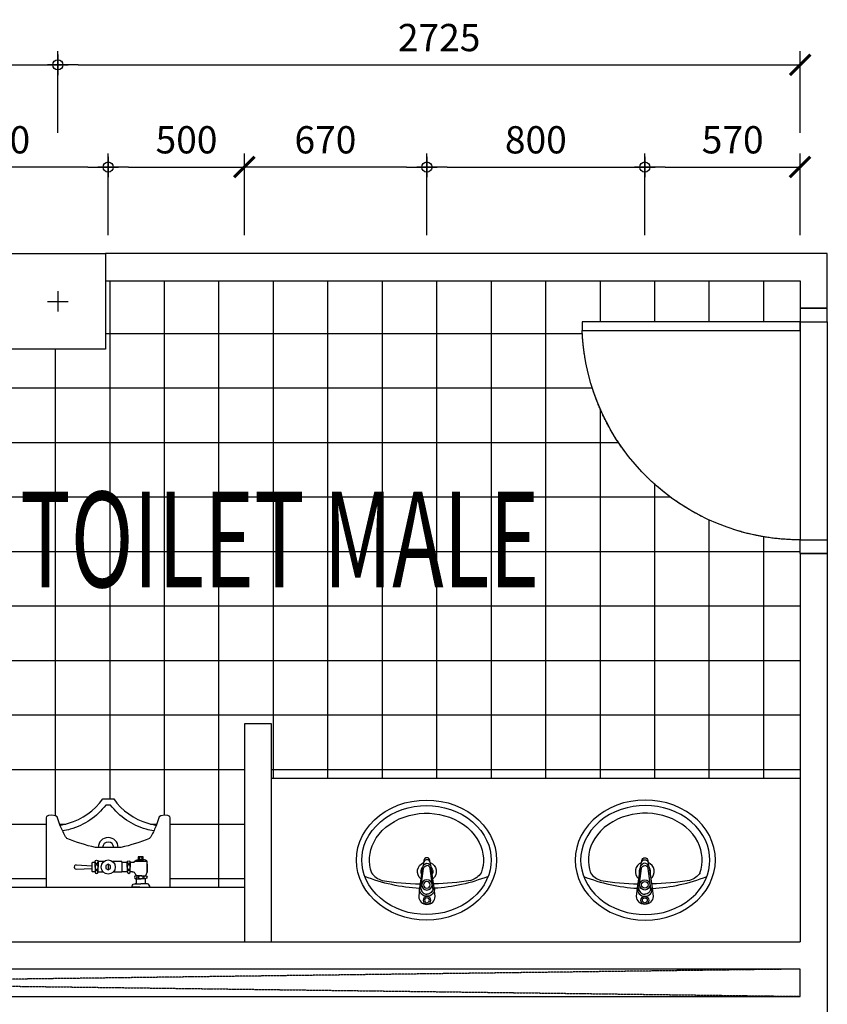
# Model space of a CAD drawing. Units: millimetres. Extents: x 26575 to 36733, y 11724 to 25618.
# Drawn here: x 33268 to 36233, y 18739 to 22351 of the extents above; entities that cross this region are included whole.
import ezdxf
from ezdxf.enums import TextEntityAlignment as Align

# ---------------------------------------------------------------- set-up
doc = ezdxf.new("R2010")
doc.units = ezdxf.units.MM
doc.linetypes.add('CENTER', pattern=[2, 1.25, -0.25, 0.25, -0.25])
doc.linetypes.add('HIDDEN', pattern=[0.375, 0.25, -0.125])
for name, color, linetype in [('0-TEXT-ROOM', 3, 'Continuous'), ('Col', 3, 'Continuous'), ('dim', 8, 'Continuous'), ('dot', 2, 'Continuous'), ('DR-CEI', 8, 'Continuous'), ('DR-IN', 1, 'Continuous'), ('DR-P', 9, 'Continuous'), ('HATCH', 97, 'Continuous'), ('HATCH2', 251, 'Continuous'), ('wall', 7, 'Continuous'), ('wc', 4, 'Continuous'), ('X', 7, 'Continuous')]:
    doc.layers.add(name, color=color, linetype=linetype)
doc.styles.add('ROMANS', font='romans.shx', dxfattribs={"width": 0.75})
doc.dimstyles.new('dim-100', dxfattribs={"dimscale": 100, "dimtxt": 2, "dimasz": 1.5, "dimexe": 1, "dimexo": 1, "dimgap": 1, "dimtad": 1, "dimdec": 0, "dimzin": 0, "dimdsep": 46, "dimtxsty": 'ROMANS', "dimblk1": 'DOT', "dimblk2": 'DOT', "dimsah": 1, "dimcen": 1, "dimclrd": 256, "dimclre": 256, "dimclrt": 2, "dimadec": 0, "dimazin": 0, "dimtfac": 1, "dimtdec": 0, "dimtmove": 2, "dimatfit": 3, "dimldrblk": 'OPEN90', "dimfxl": 1, "dimtolj": 1, "dimtzin": 0, "dimarcsym": 0})

# ---------------------------------------------------------------- blocks, each defined once
blk = doc.blocks.new('DOT')
at = {"layer": 'dot'}
for p, q in [((0, 0.5), (0, -0.5)), ((-1, 0), (0.5, 0))]:
    blk.add_line(p, q, dxfattribs=at)
blk.add_circle((0, 0), 0.25, dxfattribs=at)
blk = doc.blocks.new('*D183')
at = {"layer": 'DEFPOINTS', "color": 0, "transparency": 16777216}
for p in [(32793.4, 21810.6), (32793.4, 21510.6), (33593.4, 21510.6)]:
    blk.add_point(p, dxfattribs=at)
at = {"layer": 'dim', "lineweight": -2, "transparency": 16777216}
for p, q in [((32793.4, 21560.6), (32793.4, 21860.6)), ((33593.4, 21560.6), (33593.4, 21860.6)), ((33518.4, 21810.6), (32868.4, 21810.6))]:
    blk.add_line(p, q, dxfattribs=at)
at = {"layer": 'dim', "lineweight": -2, "transparency": 16777216, "xscale": 75, "yscale": 75, "zscale": 75, "rotation": 180}
blk.add_blockref('DOT', (32793.4, 21810.6), dxfattribs=at)
at = {"layer": 'dim', "lineweight": -2, "transparency": 16777216, "xscale": 75, "yscale": 75, "zscale": 75}
blk.add_blockref('DOT', (33593.4, 21810.6), dxfattribs=at)
at = {"layer": 'dim', "color": 2, "transparency": 16777216, "insert": (33193.4, 21910.6), "char_height": 100, "attachment_point": 5, "style": 'ROMANS'}
blk.add_mtext('\\A1;800', dxfattribs=at)
blk = doc.blocks.new('_Open90')
at = {"layer": 'X', "linetype": 'ByBlock', "lineweight": -2}
for p, q in [((-0.5, 0.5), (0, 0)), ((0, 0), (-1, 0)), ((0, 0), (-0.5, -0.5))]:
    blk.add_line(p, q, dxfattribs=at)
blk = doc.blocks.new('_ArchTick')
at = {"color": 0, "linetype": 'ByBlock', "const_width": 0.15}
blk.add_lwpolyline([(-0.5, -0.5), (0.5, 0.5)], dxfattribs=at)
blk = doc.blocks.new('*D184')
at = {"layer": 'DEFPOINTS', "color": 0, "transparency": 16777216}
for p in [(34093.4, 21810.6), (33593.4, 21510.6), (34093.4, 21510.6)]:
    blk.add_point(p, dxfattribs=at)
at = {"layer": 'dim', "lineweight": -2, "transparency": 16777216}
for p, q in [((33593.4, 21560.6), (33593.4, 21860.6)), ((34093.4, 21560.6), (34093.4, 21860.6)), ((33668.4, 21810.6), (34093.4, 21810.6))]:
    blk.add_line(p, q, dxfattribs=at)
at = {"layer": 'dim', "lineweight": -2, "transparency": 16777216, "xscale": 75, "yscale": 75, "zscale": 75, "rotation": 180}
blk.add_blockref('DOT', (33593.4, 21810.6), dxfattribs=at)
at = {"layer": 'dim', "lineweight": -2, "transparency": 16777216, "xscale": 75, "yscale": 75, "zscale": 75}
blk.add_blockref('_ArchTick', (34093.4, 21810.6), dxfattribs=at)
at = {"layer": 'dim', "color": 2, "transparency": 16777216, "insert": (33880.9, 21910.6), "char_height": 100, "attachment_point": 5, "style": 'ROMANS'}
blk.add_mtext('\\A1;500', dxfattribs=at)
blk = doc.blocks.new('*D185')
at = {"layer": 'DEFPOINTS', "color": 0, "transparency": 16777216}
for p in [(34093.4, 21810.6), (34093.4, 21510.6), (34763.4, 21510.6)]:
    blk.add_point(p, dxfattribs=at)
at = {"layer": 'dim', "lineweight": -2, "transparency": 16777216}
for p, q in [((34093.4, 21560.6), (34093.4, 21860.6)), ((34763.4, 21560.6), (34763.4, 21860.6)), ((34688.4, 21810.6), (34093.4, 21810.6))]:
    blk.add_line(p, q, dxfattribs=at)
at = {"layer": 'dim', "lineweight": -2, "transparency": 16777216, "xscale": 75, "yscale": 75, "zscale": 75, "rotation": 180}
blk.add_blockref('_ArchTick', (34093.4, 21810.6), dxfattribs=at)
at = {"layer": 'dim', "lineweight": -2, "transparency": 16777216, "xscale": 75, "yscale": 75, "zscale": 75}
blk.add_blockref('DOT', (34763.4, 21810.6), dxfattribs=at)
at = {"layer": 'dim', "color": 2, "transparency": 16777216, "insert": (34390.9, 21910.6), "char_height": 100, "attachment_point": 5, "style": 'ROMANS'}
blk.add_mtext('\\A1;670', dxfattribs=at)
blk = doc.blocks.new('*D186')
at = {"layer": 'DEFPOINTS', "color": 0, "transparency": 16777216}
for p in [(35563.4, 21810.6), (34763.4, 21510.6), (35563.4, 21510.6)]:
    blk.add_point(p, dxfattribs=at)
at = {"layer": 'dim', "lineweight": -2, "transparency": 16777216}
for p, q in [((34763.4, 21560.6), (34763.4, 21860.6)), ((35563.4, 21560.6), (35563.4, 21860.6)), ((34838.4, 21810.6), (35488.4, 21810.6))]:
    blk.add_line(p, q, dxfattribs=at)
at = {"layer": 'dim', "lineweight": -2, "transparency": 16777216, "xscale": 75, "yscale": 75, "zscale": 75, "rotation": 180}
blk.add_blockref('DOT', (34763.4, 21810.6), dxfattribs=at)
at = {"layer": 'dim', "lineweight": -2, "transparency": 16777216, "xscale": 75, "yscale": 75, "zscale": 75}
blk.add_blockref('DOT', (35563.4, 21810.6), dxfattribs=at)
at = {"layer": 'dim', "color": 2, "transparency": 16777216, "insert": (35163.4, 21910.6), "char_height": 100, "attachment_point": 5, "style": 'ROMANS'}
blk.add_mtext('\\A1;800', dxfattribs=at)
blk = doc.blocks.new('*D187')
at = {"layer": 'DEFPOINTS', "color": 0, "transparency": 16777216}
for p in [(36133.4, 21810.6), (35563.4, 21510.6), (36133.4, 21510.6)]:
    blk.add_point(p, dxfattribs=at)
at = {"layer": 'dim', "lineweight": -2, "transparency": 16777216}
for p, q in [((35563.4, 21560.6), (35563.4, 21860.6)), ((36133.4, 21560.6), (36133.4, 21860.6)), ((35638.4, 21810.6), (36133.4, 21810.6))]:
    blk.add_line(p, q, dxfattribs=at)
at = {"layer": 'dim', "lineweight": -2, "transparency": 16777216, "xscale": 75, "yscale": 75, "zscale": 75, "rotation": 180}
blk.add_blockref('DOT', (35563.4, 21810.6), dxfattribs=at)
at = {"layer": 'dim', "lineweight": -2, "transparency": 16777216, "xscale": 75, "yscale": 75, "zscale": 75}
blk.add_blockref('_ArchTick', (36133.4, 21810.6), dxfattribs=at)
at = {"layer": 'dim', "color": 2, "transparency": 16777216, "insert": (35885.9, 21910.6), "char_height": 100, "attachment_point": 5, "style": 'ROMANS'}
blk.add_mtext('\\A1;570', dxfattribs=at)
blk = doc.blocks.new('*D188')
at = {"layer": 'DEFPOINTS', "color": 0, "transparency": 16777216}
for p in [(33408.4, 22185.6), (28408.4, 21885.6), (33408.4, 21885.6)]:
    blk.add_point(p, dxfattribs=at)
at = {"layer": 'dim', "lineweight": -2, "transparency": 16777216}
for p, q in [((28408.4, 21935.6), (28408.4, 22235.6)), ((33408.4, 21935.6), (33408.4, 22235.6)), ((28483.4, 22185.6), (33333.4, 22185.6))]:
    blk.add_line(p, q, dxfattribs=at)
at = {"layer": 'dim', "lineweight": -2, "transparency": 16777216, "xscale": 75, "yscale": 75, "zscale": 75, "rotation": 180}
blk.add_blockref('DOT', (28408.4, 22185.6), dxfattribs=at)
at = {"layer": 'dim', "lineweight": -2, "transparency": 16777216, "xscale": 75, "yscale": 75, "zscale": 75}
blk.add_blockref('DOT', (33408.4, 22185.6), dxfattribs=at)
at = {"layer": 'dim', "color": 2, "transparency": 16777216, "insert": (30908.4, 22285.6), "char_height": 100, "attachment_point": 5, "style": 'ROMANS'}
blk.add_mtext('\\A1;5000', dxfattribs=at)
blk = doc.blocks.new('*D189')
at = {"layer": 'DEFPOINTS', "color": 0, "transparency": 16777216}
for p in [(36133.4, 22185.6), (33408.4, 21885.6), (36133.4, 21885.6)]:
    blk.add_point(p, dxfattribs=at)
at = {"layer": 'dim', "lineweight": -2, "transparency": 16777216}
for p, q in [((33408.4, 21935.6), (33408.4, 22235.6)), ((36133.4, 21935.6), (36133.4, 22235.6)), ((33483.4, 22185.6), (36133.4, 22185.6))]:
    blk.add_line(p, q, dxfattribs=at)
at = {"layer": 'dim', "lineweight": -2, "transparency": 16777216, "xscale": 75, "yscale": 75, "zscale": 75, "rotation": 180}
blk.add_blockref('DOT', (33408.4, 22185.6), dxfattribs=at)
at = {"layer": 'dim', "lineweight": -2, "transparency": 16777216, "xscale": 75, "yscale": 75, "zscale": 75}
blk.add_blockref('_ArchTick', (36133.4, 22185.6), dxfattribs=at)
at = {"layer": 'dim', "color": 2, "transparency": 16777216, "insert": (34808.4, 22285.6), "char_height": 100, "attachment_point": 5, "style": 'ROMANS'}
blk.add_mtext('\\A1;2725', dxfattribs=at)
blk = doc.blocks.new('C4')
at = {"layer": 'Col'}
for p, q in [((0, 37.5), (0, -37.5)), ((-37.5, 0), (37.5, 0))]:
    blk.add_line(p, q, dxfattribs=at)
blk.add_lwpolyline([(-175, -175), (-175, 175), (175, 175), (175, -175)], close=True, dxfattribs=at)
blk = doc.blocks.new('C37p')
at = {"layer": 'wc', "linetype": 'Continuous'}
for p, q in [((-0.1364, -0.013), (-0.1364, -0.0313)), ((-0.1036, -0.013), (-0.1036, -0.0313)), ((-0.1025, -0.013), (-0.0987, -0.013)), ((0, -0.0846), (0, -0.064)), ((0.1177, -0.0666), (0.059, -0.0693)), ((0.1177, -0.082), (0.059, -0.0793))]:
    blk.add_line(p, q, dxfattribs=at)
at = {"layer": 'wc'}
blk.add_line((-0.0502, -0.0923), (-0.0502, -0.0573), dxfattribs=at)
at = {"layer": 'wc', "linetype": 'Continuous'}
blk.add_lwpolyline([(0, -0.1461), (0.0463, -0.1461, -0.040651), (0.1517, -0.1793, -0.053829), (0.1579, -0.1881, -0.030801), (0.1772, -0.2289, -0.021271), (0.1875, -0.2584), (0.1932, -0.2627), (0.2072, -0.2648), (0.219, -0.264), (0.2266, -0.2602), (0.2279, -0.2545), (0.2279, 0), (0, 0), (-0.2279, 0), (-0.2279, -0.2545), (-0.2266, -0.2602), (-0.219, -0.264), (-0.2072, -0.2648), (-0.1932, -0.2627), (-0.1875, -0.2584, -0.021271), (-0.1772, -0.2289, -0.030801), (-0.1579, -0.1881, -0.053829), (-0.1517, -0.1793, -0.040651), (-0.0463, -0.1461)], format="xyb", close=True, dxfattribs=at)
at = {"layer": 'wc'}
for points in [[(-0.1162, 0), (-0.153, 0, 0.340444), (-0.144, -0.013), (-0.12, -0.013)], [(-0.1162, 0), (-0.087, 0, -0.340444), (-0.096, -0.013), (-0.12, -0.013)], [(-0.1345, -0.0423), (-0.1375, -0.0423, -0.913215), (-0.1375, -0.0313), (-0.1375, -0.0313)], [(-0.1045, -0.0423), (-0.1015, -0.0423, 0.913215), (-0.1015, -0.0313), (-0.1015, -0.0313)], [(-0.1435, -0.0573), (-0.1435, -0.0958, 0.080452), (-0.13, -0.1012)], [(-0.1195, -0.0423), (-0.1345, -0.0423, -0.913215)], [(-0.1195, -0.0423), (-0.1045, -0.0423, 0.913215)], [(-0.07, -0.0593), (-0.07, -0.0563, 0.913215), (-0.081, -0.0563), (-0.081, -0.0563)], [(-0.07, -0.0743), (-0.07, -0.0593, 0.913215)], [(0.048, -0.0553, 0.913215), (0.037, -0.0553)], [(0.048, -0.0743), (0.048, -0.0553, 0.913215)], [(0.048, -0.0563), (0.056, -0.0563, -0.414214), (0.059, -0.0593), (0.059, -0.0693)], [(-0.07, -0.0893), (-0.07, -0.0923, -0.913215), (-0.081, -0.0923), (-0.081, -0.0923)], [(-0.07, -0.0743), (-0.07, -0.0893, -0.913215)], [(0.048, -0.0943, -0.913215), (0.037, -0.0943)], [(0.048, -0.0743), (0.048, -0.0943, -0.913215)], [(0.059, -0.0793), (0.059, -0.0893, -0.414214), (0.056, -0.0923), (0.048, -0.0923)]]:
    blk.add_lwpolyline(points, format="xyb", dxfattribs=at)
for points in [[(-0.1375, -0.0313), (-0.1195, -0.0313)], [(-0.1015, -0.0313), (-0.1195, -0.0313)], [(-0.1435, -0.0847), (-0.1435, -0.0573), (-0.1375, -0.0423)], [(-0.0989, -0.0512), (-0.1025, -0.0423)], [(-0.089, -0.0573), (-0.081, -0.0573)], [(-0.081, -0.0563), (-0.081, -0.0743)], [(-0.07, -0.0573), (-0.0502, -0.0573)], [(-0.0502, -0.0573), (-0.0502, -0.0553), (-0.0177, -0.0553)], [(0.0177, -0.0553), (0.037, -0.0553)], [(0.037, -0.0553), (0.037, -0.0743)], [(0.059, -0.0693), (0.059, -0.0793)], [(-0.0965, -0.0958), (-0.1435, -0.0958)], [(-0.127, -0.1012), (-0.13, -0.1012)], [(-0.127, -0.1038), (-0.128, -0.1038), (-0.128, -0.1118), (-0.11, -0.1118), (-0.11, -0.1038)], [(-0.11, -0.1038), (-0.114, -0.1048), (-0.119, -0.1038), (-0.124, -0.1048), (-0.128, -0.1038)], [(-0.127, -0.1038), (-0.127, -0.1012)], [(-0.111, -0.1012), (-0.127, -0.1012)], [(-0.111, -0.1038), (-0.127, -0.1038)], [(-0.124, -0.1108), (-0.124, -0.1048)], [(-0.114, -0.1108), (-0.114, -0.1048)], [(-0.11, -0.1012), (-0.111, -0.1012)], [(-0.111, -0.1038), (-0.111, -0.1012)], [(-0.11, -0.1038), (-0.111, -0.1038)], [(-0.081, -0.0923), (-0.081, -0.0743)], [(-0.0502, -0.0923), (-0.07, -0.0923)], [(-0.0502, -0.0923), (-0.0502, -0.0943), (-0.0166, -0.0943)], [(0.0166, -0.0943), (0.037, -0.0943)], [(0.037, -0.0943), (0.037, -0.0743)], [(-0.11, -0.1118), (-0.114, -0.1108), (-0.119, -0.1118), (-0.124, -0.1108), (-0.128, -0.1118)]]:
    blk.add_lwpolyline(points, dxfattribs=at)
for points in [[(-0.1195, -0.0313, 0.06206), (-0.1231, -0.0318, 0.075298), (-0.1259, -0.0329, 0.107049), (-0.1279, -0.0349, 0.150029), (-0.1285, -0.0368, 0.150029), (-0.1279, -0.0388, 0.107049), (-0.1259, -0.0407, 0.075298), (-0.1231, -0.0419, 0.06206), (-0.1195, -0.0423, 0.06206), (-0.1159, -0.0419, 0.075298), (-0.1131, -0.0407, 0.107049), (-0.1111, -0.0388, 0.150029), (-0.1105, -0.0368, 0.150029), (-0.1111, -0.0349, 0.107049), (-0.1131, -0.0329, 0.075298), (-0.1159, -0.0318, 0.06206)], [(-0.081, -0.0743, 0.06206), (-0.0806, -0.0779, 0.075298), (-0.0794, -0.0807, 0.107049), (-0.0774, -0.0827, 0.150029), (-0.0755, -0.0833, 0.150029), (-0.0736, -0.0827, 0.107049), (-0.0716, -0.0807, 0.075298), (-0.0704, -0.0779, 0.06206), (-0.07, -0.0743, 0.06206), (-0.0704, -0.0707, 0.075298), (-0.0716, -0.0679, 0.107049), (-0.0736, -0.0659, 0.150029), (-0.0755, -0.0653, 0.150029), (-0.0774, -0.0659, 0.107049), (-0.0794, -0.0679, 0.075298), (-0.0806, -0.0707, 0.06206)], [(0.037, -0.0743, 0.06206), (0.0374, -0.0779, 0.075298), (0.0386, -0.0807, 0.107049), (0.0406, -0.0827, 0.150029), (0.0425, -0.0833, 0.150029), (0.0444, -0.0827, 0.107049), (0.0464, -0.0807, 0.075298), (0.0476, -0.0779, 0.06206), (0.048, -0.0743, 0.06206), (0.0476, -0.0707, 0.075298), (0.0464, -0.0679, 0.107049), (0.0444, -0.0659, 0.150029), (0.0425, -0.0653, 0.150029), (0.0406, -0.0659, 0.107049), (0.0386, -0.0679, 0.075298), (0.0374, -0.0707, 0.06206)]]:
    blk.add_lwpolyline(points, format="xyb", close=True, dxfattribs=at)
at = {"layer": 'wc', "linetype": 'Continuous'}
for points in [[(-0.089, -0.0573, -0.289189), (-0.0989, -0.0512, -1.605165)], [(-0.081, -0.0923), (-0.0943, -0.0923, 0.428009), (-0.0965, -0.0957), (-0.0965, -0.0958, -0.080452), (-0.11, -0.1012)], [(-0.1676, -0.207, -0.037603), (-0.1393, -0.2129, -0.159074), (-0.0087, -0.3019), (0, -0.3019), (0.0087, -0.3019, -0.159074), (0.1393, -0.2129, -0.037603), (0.1676, -0.207)], [(0.1772, -0.2289, 0.047423), (0.1457, -0.2349, 0.171312), (0.0203, -0.3247), (0, -0.3247), (-0.0203, -0.3247, 0.171312), (-0.1457, -0.2349, 0.047423), (-0.1772, -0.2289)]]:
    blk.add_lwpolyline(points, format="xyb", dxfattribs=at)
blk.add_lwpolyline([(0, -0.064), (-0.0089, -0.0691), (-0.0089, -0.0795), (0, -0.0846), (0.0089, -0.0795), (0.0089, -0.0691)], close=True, dxfattribs=at)
blk.add_circle((0, -0.0743), 0.026, dxfattribs=at)
at = {"layer": 'wc'}
for centre, radius, start, end in [((-0.136, -0.0368), 0.00552, 275.1944, 84.8056), ((-0.1013, -0.037), 0.00575, 81.9824, 247.5073), ((-0.0753, -0.0561), 0.00575, 171.9824, 337.5073), ((0.0425, -0.0568), 0.00552, 185.1944, 354.8056), ((-0.0755, -0.0922), 0.00552, 5.1944, 174.8056), ((0.0425, -0.0928), 0.00552, 5.1944, 174.8056)]:
    blk.add_arc(centre, radius, start, end, dxfattribs=at)
at = {"layer": 'wc', "linetype": 'Continuous'}
for centre, radius, start, end in [((0.1177, -0.0743), 0.00774, 264.6604, 95.3396), ((0, -0.1456), 0.0368, 180.7926, 359.2074), ((0, -0.1456), 0.0205, 181.4218, 358.5782)]:
    blk.add_arc(centre, radius, start, end, dxfattribs=at)
blk = doc.blocks.new('Tf476p')
at = {"layer": 'wc', "flags": 128}
for points in [[(-0.2574, -0.2548), (-0.256, -0.2778), (-0.2518, -0.3005), (-0.2448, -0.3228), (-0.2352, -0.3443), (-0.223, -0.3648), (-0.2083, -0.3841), (-0.1913, -0.4021), (-0.1723, -0.4183), (-0.1513, -0.4328), (-0.1287, -0.4454), (-0.1047, -0.4559), (-0.0796, -0.4641), (-0.0535, -0.4701), (-0.0269, -0.4737), (0, -0.4749), (0.0269, -0.4737), (0.0535, -0.4701), (0.0796, -0.4641), (0.1047, -0.4559), (0.1287, -0.4454), (0.1513, -0.4328), (0.1723, -0.4183), (0.1913, -0.4021), (0.2083, -0.3841), (0.223, -0.3648), (0.2352, -0.3443), (0.2448, -0.3228), (0.2518, -0.3005), (0.256, -0.2778), (0.2574, -0.2548), (0.256, -0.2317), (0.2518, -0.209), (0.2448, -0.1867), (0.2352, -0.1652), (0.223, -0.1447), (0.2083, -0.1254), (0.1913, -0.1075), (0.1723, -0.0912), (0.1513, -0.0767), (0.1287, -0.0641), (0.1047, -0.0537), (0.0796, -0.0454), (0.0535, -0.0394), (0.0269, -0.0358), (0, -0.0346), (-0.0269, -0.0358), (-0.0535, -0.0394), (-0.0796, -0.0454), (-0.1047, -0.0537), (-0.1287, -0.0641), (-0.1513, -0.0767), (-0.1723, -0.0912), (-0.1913, -0.1075), (-0.2083, -0.1254), (-0.223, -0.1447), (-0.2352, -0.1652), (-0.2448, -0.1867), (-0.2518, -0.209), (-0.256, -0.2317)], [(-0.2373, -0.2548), (-0.2363, -0.2724), (-0.2334, -0.2905), (-0.2284, -0.3089), (-0.221, -0.3273), (-0.2114, -0.3454), (-0.1995, -0.3629), (-0.1852, -0.3796), (-0.1689, -0.3951), (-0.1507, -0.4091), (-0.131, -0.4214), (-0.1101, -0.4318), (-0.0886, -0.4402), (-0.0668, -0.4467), (-0.0447, -0.4512), (-0.0224, -0.4538), (0, -0.4547), (0.0224, -0.4538), (0.0447, -0.4512), (0.0668, -0.4467), (0.0886, -0.4402), (0.1101, -0.4318), (0.131, -0.4214), (0.1507, -0.4091), (0.1689, -0.3951), (0.1852, -0.3796), (0.1995, -0.3629), (0.2114, -0.3454), (0.221, -0.3273), (0.2284, -0.3089), (0.2334, -0.2905), (0.2363, -0.2724), (0.2373, -0.2548), (0.2363, -0.2371), (0.2334, -0.219), (0.2284, -0.2006), (0.221, -0.1822), (0.2114, -0.1641), (0.1995, -0.1466), (0.1852, -0.1299), (0.1689, -0.1144), (0.1507, -0.1004), (0.131, -0.0881), (0.1101, -0.0777), (0.0886, -0.0693), (0.0668, -0.0628), (0.0447, -0.0583), (0.0224, -0.0557), (0, -0.0548), (-0.0224, -0.0557), (-0.0447, -0.0583), (-0.0668, -0.0628), (-0.0886, -0.0693), (-0.1101, -0.0777), (-0.131, -0.0881), (-0.1507, -0.1004), (-0.1689, -0.1144), (-0.1852, -0.1299), (-0.1995, -0.1466), (-0.2114, -0.1641), (-0.221, -0.1822), (-0.2284, -0.2006), (-0.2334, -0.219), (-0.2363, -0.2371)]]:
    blk.add_lwpolyline(points, close=True, dxfattribs=at)
at = {"layer": 'wc'}
for points in [[(-0.0103, -0.2456), (-0.0124, -0.2336, -0.090943), (-0.0143, -0.2273), (-0.0203, -0.1857), (-0.0253, -0.1527), (-0.0285, -0.1213, -0.413838), (0.0017, -0.0918, -0.413838), (0.0318, -0.1213), (0.0287, -0.1527), (0.0237, -0.1857), (0.0177, -0.2273, -0.090943), (0.0157, -0.2336), (0.0137, -0.2456, -0.482882)], [(0.0287, -0.1527, 0.462811), (0.0017, -0.1217, 0.462811), (-0.0253, -0.1527)], [(-0.0203, -0.1507, -0.414214), (0.0017, -0.1297, -0.685598)], [(0.0237, -0.1507, 0.414214), (0.0017, -0.1297, 0.685598)], [(-0.0203, -0.1507), (-0.0103, -0.2243, 0.389882), (0.0017, -0.2343, 1.391857)], [(0.0237, -0.1507), (0.0137, -0.2243, -0.389882), (0.0017, -0.2343, -1.391857)], [(-0.0124, -0.2336, 0.245866), (0.0017, -0.2433, 0.245866), (0.0157, -0.2336)], [(0.0137, -0.2456), (0.0127, -0.2531, -0.409667), (0.0017, -0.2631, -0.409667), (-0.0093, -0.2531), (-0.0104, -0.2456)], [(0.0137, -0.2456, -0.389882), (0.0017, -0.2556, -0.230616), (-0.0076, -0.2516, -0.146126), (-0.0103, -0.2456)]]:
    blk.add_lwpolyline(points, format="xyb", dxfattribs=at)
at = {"layer": 'wc', "flags": 128}
for points in [[(-0.2014, -0.2077, -0.160359), (-0.1628, -0.1795, -0.034621), (-0.0232, -0.1671, 0.090627)], [(0.2014, -0.2077, 0.160359), (0.1628, -0.1795, 0.033808), (0.0265, -0.1671, -0.090627)]]:
    blk.add_lwpolyline(points, format="xyb", dxfattribs=at)
blk.add_lwpolyline([(-0.2005, -0.2065), (-0.205, -0.2215), (-0.2078, -0.2363), (-0.209, -0.2507), (-0.209, -0.2542), (-0.209, -0.2547), (-0.209, -0.2558), (-0.209, -0.2575), (-0.2087, -0.2644), (-0.207, -0.2783), (-0.2038, -0.2926), (-0.199, -0.3071), (-0.1924, -0.3215), (-0.1841, -0.3357), (-0.174, -0.3496), (-0.1622, -0.3628), (-0.1487, -0.3752), (-0.1337, -0.3865), (-0.1174, -0.3966), (-0.1001, -0.4054), (-0.0822, -0.4126), (-0.064, -0.4182), (-0.0455, -0.4224), (-0.0269, -0.425), (-0.0082, -0.4263), (0.0106, -0.4262), (0.0293, -0.4248), (0.048, -0.4219), (0.0664, -0.4175), (0.0846, -0.4117), (0.1023, -0.4043), (0.1195, -0.3954), (0.1356, -0.3852), (0.1505, -0.3737), (0.1638, -0.3612), (0.1754, -0.3478), (0.1853, -0.3339), (0.1934, -0.3197), (0.1997, -0.3052), (0.2043, -0.2908), (0.2073, -0.2765), (0.2088, -0.2626), (0.2089, -0.249), (0.2076, -0.2351), (0.2049, -0.2209), (0.2005, -0.2065)], dxfattribs=at)
at = {"layer": 'wc'}
for centre, radius in [((0.0017, -0.1072), 0.0143), ((0.0017, -0.1072), 0.0089), ((0.0017, -0.1637), 0.019), ((0.0017, -0.1637), 0.012)]:
    blk.add_circle(centre, radius, dxfattribs=at)
for centre, radius, start, end in [((0.0073, -0.7833), 0.6333, 92.9691, 111.6222), ((-0.0073, -0.7833), 0.6333, 68.3778, 86.7335), ((0.0017, -0.2127), 0.0347, 129.3363, 249.635), ((0.0017, -0.2127), 0.0215, 154.5788, 221.8356), ((0.0017, -0.2127), 0.0347, 290.3649, 50.6637), ((0.0017, -0.2127), 0.0215, 318.1644, 25.4212)]:
    blk.add_arc(centre, radius, start, end, dxfattribs=at)
blk = doc.blocks.new('dr90')
at = {"layer": 'DR-CEI', "color": 1}
for p, q in [((0.05, 0.1), (0.85, 0.1)), ((0.05, 0), (0.85, 0))]:
    blk.add_line(p, q, dxfattribs=at)
at = {"layer": 'DR-CEI', "color": 8, "linetype": 'HIDDEN'}
blk.add_lwpolyline([(0.05, 0.1), (0.05, 0.9), (0.0825, 0.9), (0.0825, 0.1)], close=True, dxfattribs=at)
at = {"layer": 'DR-CEI', "color": 9}
blk.add_lwpolyline([(0, 0), (0, 0.1), (0.05, 0.1), (0.05, 0)], close=True, dxfattribs=at)
blk.add_lwpolyline([(0.85, 0.1), (0.85, 0), (0.9, 0), (0.9, 0.1), (0.85, 0.1)], dxfattribs=at)
at = {"layer": 'DR-CEI', "color": 8, "linetype": 'HIDDEN'}
blk.add_arc((0.0494, 0.1001), 0.8006, 359.9934, 87.631, dxfattribs=at)
at = {"layer": 'DR-IN', "color": 1}
for p, q in [((0.05, 0.1), (0.85, 0.1)), ((0.05, 0), (0.85, 0))]:
    blk.add_line(p, q, dxfattribs=at)
at = {"layer": 'DR-IN', "color": 9}
blk.add_lwpolyline([(0, 0), (0, 0.1), (0.05, 0.1), (0.05, 0)], close=True, dxfattribs=at)
blk.add_lwpolyline([(0.85, 0.1), (0.85, 0), (0.9, 0), (0.9, 0.1), (0.85, 0.1)], dxfattribs=at)
at = {"layer": 'DR-P', "color": 15}
blk.add_lwpolyline([(0.05, 0.1), (0.05, 0.9), (0.0825, 0.9), (0.0825, 0.1)], close=True, dxfattribs=at)
at = {"layer": 'DR-P', "color": 9}
blk.add_lwpolyline([(0, 0), (0, 0.1), (0.05, 0.1), (0.05, 0)], close=True, dxfattribs=at)
blk.add_lwpolyline([(0.85, 0.1), (0.85, 0), (0.9, 0), (0.9, 0.1), (0.85, 0.1)], dxfattribs=at)
at = {"layer": 'DR-P', "color": 8}
blk.add_arc((0.0494, 0.1001), 0.8006, 359.9934, 87.631, dxfattribs=at)

msp = doc.modelspace()

# ---------------------------------------------------------------- hatches: boundary and pattern name
at = {"layer": 'HATCH2', "linetype": 'Continuous'}
h = msp.add_hatch(dxfattribs=at)
h.set_pattern_fill('_USER', color=256, scale=200, double=1, pattern_type=0)
h.set_pattern_definition([(0, (0, 0), (0, 200), []), (90, (0, 0), (-200, 1e-14), [])])
h.paths.add_polyline_path([(36133.4, 20392.8), (36133.4, 20442.8, -0.402188), (35333.4, 21210.3), (35333.4, 21242.8), (36133.4, 21242.8), (36133.4, 21292.8), (36133.4, 21392.8), (33583.4, 21392.8), (33583.4, 21142.8), (33233.4, 21142.8), (33233.4, 21392.8), (28583.4, 21392.8), (28583.4, 21142.8), (28333.4, 21142.8), (28333.4, 21092.8), (28333.4, 20492.8), (28533.4, 20492.8), (28533.4, 20462.8, 0.39875), (29103.4, 19862.8), (29103.4, 20462.8), (29133.4, 20462.8), (29133.4, 20492.8), (29563.4, 20492.8), (29563.4, 20462.8, 0.39875), (30133.4, 19862.8), (30133.4, 20462.8), (30163.4, 20462.8), (30163.4, 20492.8), (30593.4, 20492.8), (30593.4, 20462.8, 0.39875), (31163.4, 19862.8), (31163.4, 20462.8), (31193.4, 20462.8), (31193.4, 20492.8), (31393.4, 20492.8), (31493.4, 20492.8), (31493.4, 19167.8), (31765.5, 19167.8), (31765.5, 19431.2), (31796.5, 19433.3), (31805.9, 19426.2, 0.021271), (31816.2, 19396.8, 0.047423), (31847.7, 19402.7, 0.171312), (31973.1, 19492.6), (31993.4, 19492.6), (32013.7, 19492.6, 0.171312), (32139.1, 19402.7, 0.047423), (32170.6, 19396.8, 0.023834), (32182, 19429.8), (32218.3, 19435.4), (32221.3, 19422.4), (32221.3, 19167.8), (32565.5, 19167.8), (32565.5, 19431.2), (32596.5, 19433.3), (32605.9, 19426.2, 0.021271), (32616.2, 19396.8, 0.047423), (32647.7, 19402.7, 0.171312), (32773.1, 19492.6), (32793.4, 19492.6), (32813.7, 19492.6, 0.171312), (32939.1, 19402.7, 0.047423), (32970.6, 19396.8, 0.023834), (32982, 19429.8), (33018.3, 19435.4), (33021.3, 19422.4), (33021.3, 19167.8), (33365.5, 19167.8), (33365.5, 19431.2), (33396.5, 19433.3), (33405.9, 19426.2, 0.021271), (33416.2, 19396.8, 0.047423), (33447.7, 19402.7, 0.171312), (33573.1, 19492.6), (33593.4, 19492.6), (33613.7, 19492.6, 0.171312), (33739.1, 19402.7, 0.047423), (33770.6, 19396.8, 0.023834), (33782, 19429.8), (33818.3, 19435.4), (33821.3, 19422.4), (33821.3, 19167.8), (34093.4, 19167.8), (34093.4, 19767.8), (34193.4, 19767.8), (34193.4, 19567.8), (36133.4, 19567.8)])

# ---------------------------------------------------------------- linework, layer by layer
at = {"layer": 'HATCH', "color": 2}
msp.add_line((34193.4, 19567.8), (36133.4, 19567.8), dxfattribs=at)
at = {"layer": 'HATCH', "linetype": 'CENTER', "ltscale": 0.5}
for p, q in [((28333.4, 18867.8), (36133.4, 18767.8)), ((36133.4, 18867.8), (28333.4, 18767.8))]:
    msp.add_line(p, q, dxfattribs=at)
at = {"layer": 'HATCH', "color": 2}
msp.add_lwpolyline([(34193.4, 18967.8), (34193.4, 19767.8), (34093.4, 19767.8), (34093.4, 18967.8)], dxfattribs=at)
at = {"layer": 'wall', "color": 8}
msp.add_line((36133.4, 21210.3), (36133.4, 20442.8), dxfattribs=at)
at = {"layer": 'wall'}
msp.add_line((36133.4, 20392.8), (36133.4, 18967.8), dxfattribs=at)
at = {"layer": 'wall', "color": 2}
msp.add_line((31493.4, 19167.8), (34093.4, 19167.8), dxfattribs=at)
at = {"layer": 'wall'}
for points in [[(33583.4, 21392.8), (36133.4, 21392.8), (36133.4, 21292.8), (36233.4, 21292.8), (36233.4, 21492.8), (33583.4, 21492.8)], [(36133.4, 20392.8), (36233.4, 20392.8), (36233.4, 18567.8), (36133.4, 18567.8), (36133.4, 18667.8)], [(28233.4, 18967.8), (36133.4, 18967.8)], [(36133.4, 18867.8), (28333.4, 18867.8)], [(36133.4, 18767.8), (36133.4, 18867.8)], [(28333.4, 18767.8), (36133.4, 18767.8)]]:
    msp.add_lwpolyline(points, dxfattribs=at)

# ---------------------------------------------------------------- block references
msp.add_blockref('C4', (33408.4, 21317.8))
at = {"layer": 'wall', "xscale": -1000, "yscale": 1000, "zscale": 1000, "rotation": 90}
msp.add_blockref('dr90', (36233.4, 21292.8), dxfattribs=at)
at = {"layer": 'wc', "yscale": 1000, "zscale": 1000, "rotation": 180}
for name, p, xscale in [('C37p', (33593.4, 19167.8), 1000), ('Tf476p', (34761.8, 19013.1), -1000), ('Tf476p', (35565.1, 19013.1), 1000)]:
    msp.add_blockref(name, p, dxfattribs=dict(at, xscale=xscale))

# ---------------------------------------------------------------- texts
at = {"layer": '0-TEXT-ROOM', "linetype": 'Continuous', "style": 'ROMANS', "width": 0.65}
msp.add_text('TOILET MALE', height=350, rotation=360, dxfattribs=at).set_placement((34223.1, 20444.1, -213265.7), align=Align.MIDDLE_CENTER)

# ---------------------------------------------------------------- dimensions: what is measured, and where the dimension line sits
at = {"layer": 'dim'}
for base, p1, p2, override, picture, middle in [((33408.4, 22185.6), (28408.4, 21885.6), (33408.4, 21885.6), {"dimscale": 50}, '*D188', (30908.4, 22285.6)), ((36133.4, 22185.6), (33408.4, 21885.6), (36133.4, 21885.6), {"dimscale": 50, "dimblk2": 'ArchTick'}, '*D189', (34808.4, 22285.6)), ((34093.4, 21810.6), (33593.4, 21510.6), (34093.4, 21510.6), {"dimscale": 50, "dimblk2": 'ArchTick'}, '*D184', (33880.9, 21910.6)), ((35563.4, 21810.6), (34763.4, 21510.6), (35563.4, 21510.6), {"dimscale": 50}, '*D186', (35163.4, 21910.6)), ((36133.4, 21810.6), (35563.4, 21510.6), (36133.4, 21510.6), {"dimscale": 50, "dimblk2": 'ArchTick'}, '*D187', (35885.9, 21910.6))]:
    dim = msp.add_linear_dim(base=base, p1=p1, p2=p2, dimstyle='dim-100', override=override, dxfattribs=at)
    dim.commit()
    dim.dimension.update_dxf_attribs({"geometry": picture, "text_midpoint": middle})
for base, p1, p2, override, picture, middle in [((32793.4, 21810.6), (33593.4, 21510.6), (32793.4, 21510.6), {"dimscale": 50}, '*D183', (33193.4, 21910.6)), ((34093.4, 21810.6), (34763.4, 21510.6), (34093.4, 21510.6), {"dimscale": 50, "dimblk2": 'ArchTick'}, '*D185', (34390.9, 21910.6))]:
    dim = msp.add_linear_dim(base=base, p1=p1, p2=p2, angle=180, dimstyle='dim-100', override=override, dxfattribs=at)
    dim.commit()
    dim.dimension.update_dxf_attribs({"geometry": picture, "text_midpoint": middle})

doc.saveas('drawing.dxf')
